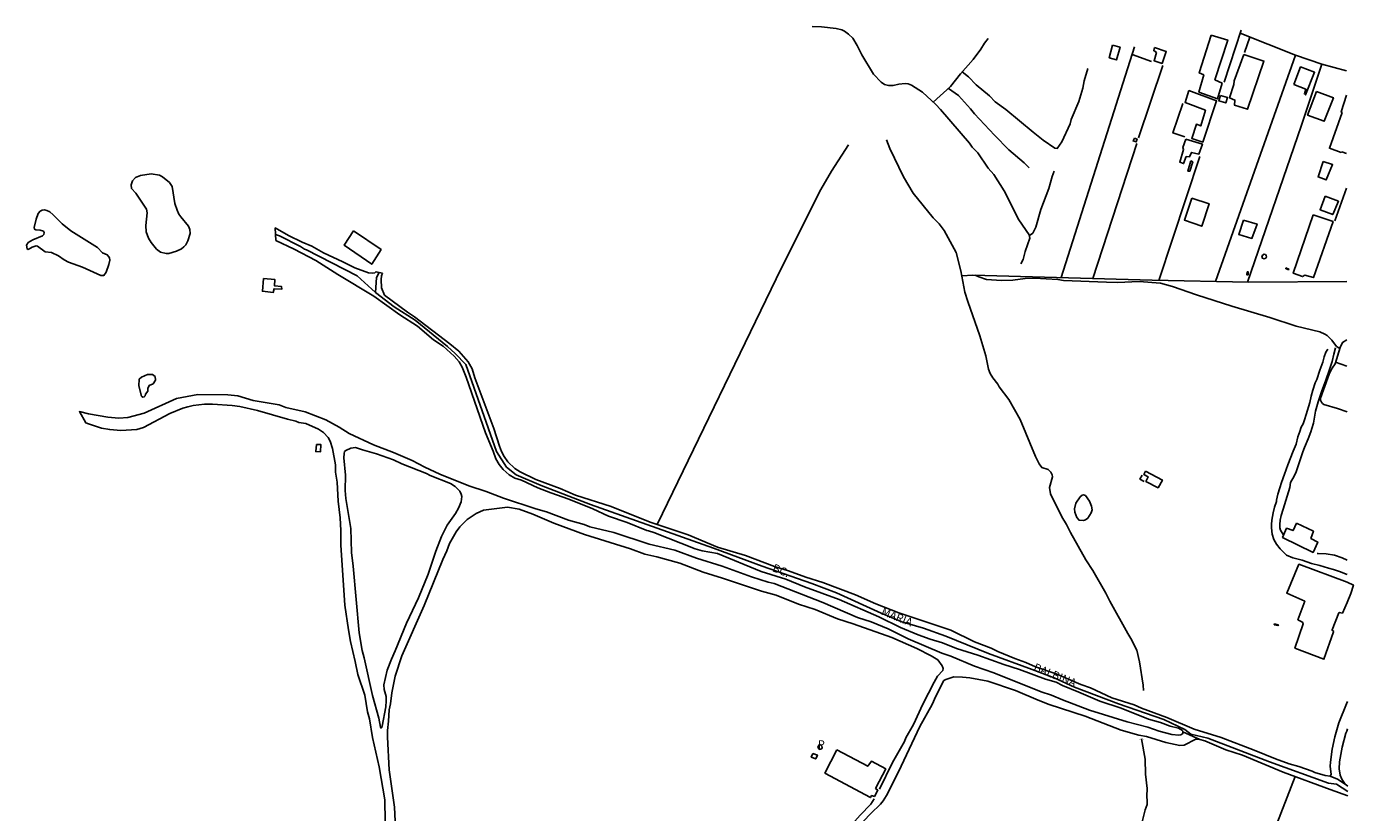
# Model space of a CAD drawing. Units: millimetres. Extents: x 178320 to 180858, y 1662355 to 1664597.
# Drawn here: x 180317 to 180731, y 1664352 to 1664597 of the extents above; entities that cross this region are included whole.
import ezdxf
from ezdxf.enums import TextEntityAlignment as Align

# ---------------------------------------------------------------- set-up
doc = ezdxf.new("R2010")
doc.units = ezdxf.units.MM
doc.header["$LTSCALE"] = 5
doc.layers.get('0').update_dxf_attribs({"plot": 0})
for name, color, linetype in [('V-BUEIRO', 5, 'Continuous'), ('V-EDIFICACAO', 2, 'Continuous'), ('V-LAGOA', 5, 'Continuous'), ('V-LOTE', 1, 'Continuous'), ('V-NOME_DOS_LOGRADOUROS', 7, 'Continuous'), ('V-QUADRA', 6, 'Continuous'), ('V-REFERENCIA', 2, 'Continuous'), ('V-VALETA', 6, 'Continuous')]:
    doc.layers.add(name, color=color, linetype=linetype)
doc.layers.add('V-EIXO_DE_LOGRADOURO', color=3, linetype='Continuous', plot=False)
doc.styles.get("Standard").update_dxf_attribs({"font": 'ARIAL.TTF', "height": 2})

# ---------------------------------------------------------------- blocks, each defined once
blk = doc.blocks.new('305')
at = {"color": 0, "linetype": 'ByBlock', "lineweight": -2, "const_width": 0.05}
blk.add_lwpolyline([(0.73, 0.39, 0.60863), (-0.73, 0.38)], format="xyb", dxfattribs=at)

msp = doc.modelspace()

# ---------------------------------------------------------------- linework, layer by layer
at = {"layer": 'V-EDIFICACAO'}
for points in [[(180655.68, 1664591.54), (180654.61, 1664587.64), (180656.92, 1664586.96), (180657.99, 1664590.94), (180655.68, 1664591.54)], [(180686.38, 1664594.67), (180682.66, 1664582.91), (180684.09, 1664582.32), (180682.57, 1664576.96), (180688.39, 1664574.8), (180689.78, 1664579.74), (180687.54, 1664580.77), (180691.56, 1664593.13), (180686.38, 1664594.67)], [(180668.77, 1664590.88), (180668.49, 1664589.86), (180669.33, 1664589.3), (180668.59, 1664586.71), (180671.07, 1664585.87), (180672.4, 1664589.58), (180668.77, 1664590.88)], [(180696.57, 1664588.68), (180693.59, 1664580.5), (180693.48, 1664579.3), (180692.15, 1664575.16), (180693.8, 1664574.45), (180693.63, 1664572.92), (180697.7, 1664571.59), (180702.81, 1664586.63), (180696.57, 1664588.68)], [(180712.11, 1664579.29), (180715.91, 1664577.83), (180715.46, 1664576.38), (180715.82, 1664576.05), (180718.64, 1664583.12), (180714.25, 1664584.81), (180712.11, 1664579.29)], [(180679.46, 1664577.48), (180678.25, 1664573.71), (180684.6, 1664571.29), (180683.1465, 1664566.41657), (180683.1465, 1664566.41657), (180681.78, 1664566.9), (180680.35, 1664562.5), (180683.8, 1664561.37), (180688.06, 1664574.19), (180679.46, 1664577.48)], [(180689.3, 1664575.84), (180688.83, 1664574.21), (180690.93, 1664573.57), (180691.49, 1664575.24), (180689.3, 1664575.84)], [(180719.25, 1664577.08), (180716.42, 1664569.76), (180721.6, 1664567.84), (180724.51, 1664575.2), (180719.25, 1664577.08)], [(180662.48, 1664562.58), (180662.05, 1664561.72), (180663, 1664561.42), (180663.3, 1664562.32), (180662.48, 1664562.58)], [(180678.47, 1664562.3), (180677.53, 1664559.67), (180677.77, 1664559.06), (180676.62, 1664555.1), (180677.79, 1664554.68), (180678.6, 1664556.87), (180679.68, 1664556.8), (180680.29, 1664558.13), (180682.59, 1664557.62), (180683.66, 1664560.76), (180678.47, 1664562.3)], [(180680.06, 1664555.48), (180679.12, 1664552.27), (180679.72, 1664552.27), (180680.66, 1664555.18), (180680.06, 1664555.48)], [(180721.34, 1664555.31), (180719.72, 1664550.51), (180722.28, 1664549.57), (180724.25, 1664554.36), (180721.34, 1664555.31)], [(180680.32, 1664543.88), (180678.05, 1664537.08), (180683.44, 1664535.16), (180685.75, 1664542.17), (180680.32, 1664543.88)], [(180721.94, 1664544.48), (180720.32, 1664540.29), (180724.3, 1664538.75), (180726.05, 1664542.94), (180721.94, 1664544.48)], [(180718.16, 1664538.66), (180711.95, 1664520.52), (180711.95, 1664520.52), (180714.9, 1664519.45), (180715.57, 1664519.94), (180718.28, 1664519.15), (180724.37, 1664536.62), (180718.16, 1664538.66)], [(180419.04, 1664533.75), (180416.13, 1664529.25), (180424.77, 1664523.31), (180427.68, 1664527.89), (180419.04, 1664533.75)], [(180696.49, 1664537.04), (180694.99, 1664532.59), (180699.1, 1664531.35), (180700.68, 1664535.8), (180696.49, 1664537.04)], [(180702.87, 1664526.44), (180703.3, 1664526.37), (180703.57, 1664526.01), (180703.64, 1664525.59), (180703.39, 1664525.15), (180702.95, 1664524.97), (180702.4, 1664525.16), (180702.2, 1664525.5), (180702.35, 1664526.08), (180702.87, 1664526.44)], [(180709.62, 1664522.2), (180709.62, 1664521.94), (180710.44455, 1664521.59734), (180710.56, 1664521.77), (180709.62, 1664522.2)], [(180391.06, 1664518.87), (180390.68, 1664514.88), (180394.08, 1664514.51), (180394.33, 1664515.65), (180396.73, 1664515.52), (180396.65, 1664516.32), (180394.47, 1664516.57), (180394.53, 1664518.57), (180391.06, 1664518.87)], [(180697.6, 1664520.96), (180697.52, 1664519.97), (180697.9, 1664519.97), (180697.9, 1664520.96), (180697.6, 1664520.96)], [(180407.53, 1664467.18), (180407.32, 1664464.92), (180408.77, 1664464.83), (180408.94, 1664467.1), (180407.53, 1664467.18)], [(180665.97, 1664458.78), (180665.42, 1664457.77), (180666.72, 1664457.07), (180666.06, 1664455.63), (180669.85, 1664453.63), (180671.22, 1664456.03), (180665.97, 1664458.78)], [(180712.95, 1664442.57), (180711.91, 1664440.31), (180709.9, 1664441.06), (180708.64, 1664438.19), (180718.14, 1664433.53), (180719.59, 1664436.72), (180717.48, 1664437.89), (180718.26, 1664440.09), (180712.95, 1664442.57)], [(180706.12, 1664411.28), (180706.07, 1664410.98), (180707.27, 1664410.68), (180707.36, 1664410.93), (180706.12, 1664411.28)], [(180564.55, 1664373.61), (180564.08, 1664373.45), (180563.77, 1664372.77), (180564.31, 1664372.13), (180564.95, 1664372.35), (180565.17, 1664372.62), (180565.08, 1664373.19), (180564.55, 1664373.61)], [(180562.26, 1664370.89), (180561.74, 1664369.74), (180563.15, 1664369.14), (180563.67, 1664370.34), (180562.26, 1664370.89)], [(180569.72, 1664371.94), (180566, 1664364.75), (180580.2, 1664357.12), (180580.57, 1664357.72), (180581.43, 1664357.46), (180582.54, 1664359.37), (180581.82, 1664359.94), (180581.83, 1664360.11), (180584.99, 1664366.03), (180580.56, 1664368.49), (180579.35, 1664366.87), (180569.72, 1664371.94)]]:
    msp.add_lwpolyline(points, close=True, dxfattribs=at)
for points in [[(180728.59, 1664557.83), (180727.16, 1664558.29), (180726.95, 1664558.13), (180723.27, 1664559.45), (180727.18, 1664570.56), (180726.88, 1664570.79), (180728.56, 1664575.995)], [(180728.83, 1664424.21), (180713.75, 1664429.8), (180709.95, 1664420.78), (180715.57, 1664418.27), (180713.42, 1664412.52), (180714.82, 1664411.78), (180715.07, 1664411.3), (180712.51, 1664403.68), (180721.51, 1664400.21), (180724.57, 1664408.71), (180724.59, 1664408.88), (180724.09, 1664409.27), (180724.09, 1664409.43), (180726.2, 1664414.69), (180726.33, 1664414.8), (180727.29, 1664414.58), (180728.83, 1664417.93)], [(180728.83, 1664424.21), (180730.74, 1664423.35), (180729.87524, 1664420.74896), (180728.83, 1664417.93)]]:
    msp.add_lwpolyline(points, dxfattribs=at)
at = {"layer": 'V-EIXO_DE_LOGRADOURO'}
for points in [[(180680.08, 1664376.86), (180678.2, 1664378.35), (180671.6, 1664381.49), (180657.48, 1664386.31), (180650.64, 1664388.88), (180643.84, 1664391.49), (180637.47, 1664394.38), (180630.63, 1664397.03), (180616.95, 1664401.97), (180603.65, 1664407.43), (180596.73, 1664409.88), (180590, 1664411.9), (180583.59, 1664414.55), (180569.67, 1664420.87), (180561.92, 1664423.8), (180546.42, 1664429.18), (180531.27, 1664434.8), (180492.92, 1664448.45), (180477.54, 1664454.39), (180469.83, 1664457.67), (180466.78, 1664460.12), (180463.66, 1664464.98), (180454.05, 1664492.05), (180450.76, 1664495.45), (180448.35, 1664497.7), (180438.3, 1664505.88), (180431.81, 1664510.07), (180425.99, 1664514.54), (180420.21, 1664519.67), (180404.47, 1664527.81), (180403.86, 1664527.99), (180402.56, 1664528.85), (180396.04, 1664532.19), (180394.8, 1664532.53)], [(180425.99, 1664514.54), (180426.3, 1664519.22), (180427.12, 1664520.75)], [(180725.42, 1664361.26), (180723, 1664361.6), (180704.61, 1664368.24), (180685.38, 1664375.59), (180680.08, 1664376.86)], [(180728.94, 1664358.98), (180725.41, 1664361.26)]]:
    msp.add_lwpolyline(points, dxfattribs=at)
at = {"layer": 'V-LAGOA'}
for points in [[(180362.36, 1664547.81), (180361.69, 1664548.78), (180359.53, 1664550.53), (180358.65, 1664551.04), (180356.06, 1664551.47), (180352.7, 1664550.99), (180351.1, 1664550.33), (180350.18, 1664549.27), (180349.75, 1664548.03), (180349.93, 1664546.93), (180351.23, 1664545.41), (180354.57, 1664540.42), (180354.81, 1664539.34), (180354.34, 1664535.35), (180354.5, 1664533.38), (180355.21, 1664531.45), (180356.02, 1664530.1), (180357.64, 1664528), (180358.95, 1664527.11), (180360.65, 1664526.7), (180361.5, 1664526.7), (180363.93, 1664527.39), (180365.47, 1664528.14), (180366.17, 1664528.68), (180366.82, 1664529.37), (180367.5, 1664530.64), (180368.22, 1664532.93), (180368.07, 1664534.11), (180367.63, 1664535.16), (180365.24, 1664538.04), (180364.68, 1664538.87), (180364.15, 1664540.13), (180363.43, 1664542.19), (180362.54, 1664547.52), (180362.36, 1664547.81)], [(180330.96, 1664533.68), (180328.3, 1664535.86), (180325.53, 1664538.67), (180324.39, 1664539.6), (180323.49, 1664540.08), (180322.75, 1664540.27), (180322.01, 1664540.17), (180321.4, 1664539.79), (180320.85, 1664539.07), (180320.17, 1664537.36), (180319.54, 1664534.7), (180319.69, 1664534.19), (180320.05, 1664534), (180321.42, 1664533.94), (180322.45, 1664533.58), (180322.72, 1664533.19), (180322.57, 1664532.56), (180322.17, 1664532.11), (180319.16, 1664530.95), (180317.69, 1664530.05), (180317.18, 1664529.25), (180317.33, 1664528.07), (180317.73, 1664527.93), (180318.92, 1664528.62), (180320.18, 1664529.06), (180320.59, 1664528.98), (180322.96, 1664527.13), (180324.95, 1664526.99), (180327.19, 1664525.87), (180328.94, 1664524.63), (180330.29, 1664523.91), (180334.61, 1664522.39), (180340.33, 1664519.84), (180341.29, 1664519.82), (180341.98, 1664520.81), (180342.87, 1664523.21), (180343.14, 1664524.58), (180343.06, 1664525.32), (180342.85, 1664525.65), (180342.31, 1664526.27), (180340.82, 1664526.9), (180339.27, 1664528.54), (180330.96, 1664533.68)], [(180354.99, 1664483.8), (180354.99, 1664484.54), (180355.36, 1664485.48), (180356.6, 1664486.07), (180357.33, 1664487.13), (180357.23, 1664488.3), (180356.4, 1664488.96), (180354.92, 1664488.96), (180352.97, 1664488.16), (180352.33, 1664487.52), (180352.21, 1664485.43), (180353, 1664482.24), (180353.47, 1664481.89), (180353.85, 1664481.96), (180354.14, 1664482.32), (180354.21, 1664482.81), (180354.99, 1664483.8)], [(180644.19, 1664445.17), (180643.87, 1664446.06), (180643.8, 1664447.05), (180644.22, 1664448.88), (180645.56, 1664450.78), (180646.22, 1664451.32), (180646.58, 1664451.4), (180647.2, 1664451.24), (180648.44, 1664449.51), (180649.1, 1664447.88), (180649.26, 1664446.76), (180648.98, 1664445.84), (180647.93, 1664444.18), (180647.27, 1664443.64), (180646.57, 1664443.49), (180645.22, 1664443.51), (180644.51, 1664444.37), (180644.19, 1664445.17)]]:
    msp.add_lwpolyline(points, close=True, dxfattribs=at)
at = {"layer": 'V-LOTE'}
for points in [[(180690.42, 1664580.06), (180695.7, 1664596.22)], [(180695.39, 1664595.27), (180712.72, 1664588.46), (180720.91, 1664585.68), (180728.55, 1664583.59)], [(180696.73, 1664589.25), (180698.41, 1664594.11)], [(180639.69, 1664519.14), (180662.47, 1664591)], [(180667.84, 1664586.5), (180661.76, 1664588.65)], [(180687.76, 1664517.91), (180712.72, 1664588.46)], [(180663.76, 1664562.64), (180671.37, 1664585.2)], [(180697.74, 1664517.73), (180714.42, 1664566.28), (180720.91, 1664585.68)], [(180678.15, 1664562.98), (180674.49, 1664564.24), (180677.6, 1664573.4)], [(180513.74, 1664442.24), (180552.48, 1664522.15), (180564.71, 1664546.57), (180568.05, 1664552.26), (180573.38, 1664560.51)], [(180649.5, 1664518.87), (180663.23, 1664560.93)], [(180682.86, 1664556.86), (180670.12, 1664518.24)], [(180724.95, 1664536.87), (180728.61, 1664546.98)], [(180728.66, 1664517.89), (180698.03, 1664517.72), (180668.01, 1664518.29), (180612.07, 1664519.88), (180608.67, 1664519.74)], [(180664.84, 1664457.56), (180664.17, 1664456.33), (180665.48, 1664455.59)], [(180688.43, 1664301.5), (180712.58, 1664363.65)]]:
    msp.add_lwpolyline(points, dxfattribs=at)
at = {"layer": 'V-QUADRA'}
for points in [[(180394.88, 1664530.68), (180394.72, 1664534.6), (180398.79, 1664532.3), (180403.11, 1664530.16), (180406.11, 1664528.9), (180409.74, 1664526.89), (180415.75, 1664524.09), (180419.5, 1664522.16), (180423.73, 1664520.62), (180425.14, 1664520.53), (180425.78, 1664520.66), (180426.06, 1664520.94), (180428.1, 1664520.57)], [(180677.59, 1664377.6), (180677.42, 1664378), (180676.16, 1664378.75), (180673.59, 1664379.37), (180670.57, 1664380.51), (180666.89, 1664381.54), (180658.32, 1664384.95), (180651.73, 1664387.13), (180645.17, 1664390), (180640.07, 1664392.01), (180638.09, 1664393.04), (180634.73, 1664394), (180626.69, 1664396.97), (180621.79, 1664398.56), (180613.71, 1664401.47), (180607.07, 1664403.6), (180602.69, 1664405.31), (180598.77, 1664406.46), (180595.1, 1664407.84), (180589.6, 1664410.1), (180582.86, 1664413.42), (180570.48, 1664418.83), (180559.65, 1664422.79), (180553.82, 1664425.16), (180546.19, 1664427.6), (180532.5, 1664433.13), (180527.76, 1664434.02), (180525.56, 1664434.59), (180512.68, 1664439.67), (180511.04, 1664440.26), (180510.55, 1664440.29), (180504.34, 1664442.83), (180498.59, 1664444.84), (180493.67, 1664447.07), (180486.19, 1664450.08), (180480.58, 1664452.07), (180476.56, 1664453.67), (180471.43, 1664456.03), (180469.33, 1664456.69), (180467.6, 1664457.72), (180465.76, 1664459.3), (180465.76, 1664459.3), (180464.45, 1664460.95), (180463.47, 1664462.62), (180462.61, 1664465.1), (180460.26, 1664470.79), (180454.23, 1664488.16), (180452.99, 1664491.22), (180452, 1664492.9), (180450.42, 1664494.62), (180447.02, 1664497.76), (180444.05, 1664499.74), (180438.98, 1664504), (180433.48, 1664507.53), (180425.4, 1664513.31), (180414.21, 1664520.07), (180407.37, 1664524.45), (180400.63, 1664528.02), (180394.88, 1664530.68)], [(180428.1, 1664520.57), (180427.79, 1664519.68), (180427.68, 1664518.53), (180427.77, 1664516), (180428.71, 1664513.67), (180435.88, 1664508.36), (180438.12, 1664506.96), (180449.14, 1664498.51), (180451.96, 1664496.18), (180454.83, 1664492.88), (180456.09, 1664490.7), (180456.94, 1664487.86), (180462.87, 1664472.16), (180464.56, 1664466.64), (180465.2, 1664464.93), (180466.03, 1664463.43), (180467.23, 1664461.72), (180469.33, 1664459.68), (180470.98, 1664458.64), (180475.88, 1664456.2), (180483.53, 1664453.4), (180488.3, 1664451.39), (180499.38, 1664447.8), (180511.55, 1664442.98), (180523.36, 1664438.94), (180532.56, 1664435.15), (180541.28, 1664432.5), (180550.31, 1664429.12), (180554.69, 1664427.78), (180560.1, 1664425.76), (180565.37, 1664424.18), (180575.57, 1664420.33), (180581.92, 1664417.46), (180589.06, 1664414.68), (180605.28, 1664409.29), (180612.65, 1664405.66), (180617.81, 1664403.65), (180619.86, 1664402.66), (180625.25, 1664400.4), (180628.63, 1664399.18), (180631.6, 1664397.85), (180638.09, 1664395.63), (180645.74, 1664392.35), (180648.76, 1664391.29), (180655.45, 1664388.2), (180662.38, 1664385.98), (180664.65, 1664384.95), (180672.57, 1664382.09), (180681.12, 1664378.45), (180689.5, 1664375.8), (180699.81, 1664371.91), (180706.46, 1664369.17), (180710.68, 1664367.67), (180713.76, 1664366.82), (180717.91, 1664365.36), (180718.72, 1664364.93), (180721.89, 1664363.97), (180723.43, 1664363.8)], [(180677.59, 1664377.6), (180682.83, 1664375.24)], [(180728.94, 1664357.685), (180723.49, 1664359.67), (180708.8, 1664365.06), (180696.11, 1664370.37), (180690.96, 1664372.03), (180684.46, 1664374.84), (180682.83, 1664375.24)], [(180728.15, 1664361.26), (180725.80555, 1664362.85607), (180723.43, 1664363.8)], [(180728.15, 1664361.26), (180728.93666, 1664360.6743)]]:
    msp.add_lwpolyline(points, dxfattribs=at)
at = {"layer": 'V-REFERENCIA'}
for points in [[(180722.76119, 1664496.84471), (180722.12159, 1664495.93518), (180721.62959, 1664494.41112), (180721.16221, 1664492.83789), (180720.22535, 1664490.24329), (180719.31516, 1664487.39181), (180718.79857, 1664486.31022), (180718.10614, 1664484.10602), (180717.58955, 1664482.18865), (180717.17135, 1664480.22212), (180716.01517, 1664476.51029), (180715.52011, 1664474.84711), (180715.07731, 1664473.59344), (180714.43772, 1664472.48727), (180714.04414, 1664471.2336), (180713.40454, 1664469.53747), (180712.88795, 1664467.27595), (180711.99954, 1664465.07084), (180710.32678, 1664460.79363), (180709.26899, 1664457.84383), (180708.35575, 1664455.29763), (180707.76537, 1664453.67525), (180707.17498, 1664451.61039), (180706.78138, 1664449.79134), (180706.73219, 1664449.37346), (180706.17109, 1664447.57217), (180705.71054, 1664445.82649), (180705.26585, 1664443.57297), (180705.17049, 1664442.16358), (180705.20225, 1664441.11617), (180705.39282, 1664439.21179), (180705.96456, 1664437.54545), (180706.7904, 1664436.06956), (180707.88879, 1664434.66422), (180709.85809, 1664432.64875), (180711.82737, 1664431.85526), (180714.74956, 1664431.10937), (180717.69659, 1664430.0852), (180720.23761, 1664429.40279), (180722.92157, 1664428.62517), (180724.54148, 1664428.18081), (180726.40103, 1664427.59741), (180728.82, 1664426.66)], [(180708.87826, 1664439.04188), (180708.00908, 1664440.4742), (180707.76308, 1664441.18707), (180707.81229, 1664442.19491), (180707.86148, 1664443.54691), (180708.18128, 1664444.99722), (180708.82086, 1664446.96376), (180710.02663, 1664451.03388), (180710.86302, 1664453.71328), (180711.1582, 1664455.2865), (180712.21836, 1664457.22367), (180712.90714, 1664458.57566), (180713.94033, 1664461.74669), (180714.97351, 1664464.84398), (180715.51471, 1664466.17139), (180716.62625, 1664468.89477), (180717.46264, 1664471.08254), (180717.80703, 1664472.09038), (180718.27442, 1664473.76194), (180718.88941, 1664477.47377), (180719.72799, 1664480.44052), (180720.90876, 1664483.8082), (180721.99115, 1664486.88091), (180723.3732, 1664490.78361), (180724.11119, 1664493.04512), (180724.57857, 1664495.23289), (180725.11977, 1664497.224)], [(180336.53, 1664473.53), (180335.66, 1664473.91), (180333.67, 1664477.39), (180336.53, 1664476.65), (180342.54, 1664475.66), (180345.96, 1664475.38), (180348.72, 1664475.54), (180353.83, 1664476.9), (180363.88, 1664481.42), (180370.6, 1664482.74), (180379.88, 1664482.66), (180383.04, 1664482.3), (180387.86, 1664480.86), (180395.94, 1664479.51), (180398.02, 1664478.66), (180404.02, 1664477.27), (180410.51, 1664474.81), (180414.64, 1664472.54), (180417.74, 1664470.57), (180425.29, 1664467.04), (180431.56, 1664464.65), (180437.33, 1664462.17), (180441.36, 1664460.09), (180446.02, 1664457.93), (180455.04, 1664454.29), (180460.45, 1664452.46), (180465.82, 1664450.4), (180475.96, 1664447.11), (180479.26, 1664446.19), (180486.14, 1664443.6), (180490.95, 1664442.19), (180492.73, 1664441.48), (180500.26, 1664439.71), (180511.25, 1664436.11), (180519.21, 1664434.19), (180526.01, 1664431.75), (180534.01, 1664429.27), (180543.12, 1664425.93), (180548.36, 1664424.21), (180550.18, 1664423.79), (180565.32, 1664417.94), (180576.21, 1664413.27), (180580.42, 1664411.86), (180585.75, 1664409.72), (180591.97, 1664406.62), (180602.44, 1664402.14), (180605.28, 1664401.17), (180612.62, 1664398.1), (180618.67, 1664395.99), (180633.38, 1664390.04), (180636.63, 1664389.02), (180640.03, 1664387.57), (180648.52, 1664384.4), (180660.25, 1664380.68), (180666.7, 1664379.03), (180670.15, 1664377.85), (180674.15, 1664376.78), (180676.29, 1664376.55), (180676.93, 1664376.63), (180677.52, 1664377.06), (180677.59, 1664377.6)], [(180429.1, 1664343.01), (180428.8, 1664356.45), (180427.11, 1664366.73), (180424.99, 1664375.87), (180424.05, 1664381.6), (180423.49, 1664383.78), (180422.57, 1664389.04), (180420.39, 1664395.42), (180419.6, 1664399.52), (180418.1, 1664405.75), (180417.48, 1664409.36), (180416.43, 1664417.06), (180415.09, 1664435.75), (180415.13, 1664440.33), (180414.96, 1664444.29), (180414.34, 1664449.44), (180414, 1664455.35), (180413.52, 1664458.47), (180413.48, 1664460.82), (180412.56, 1664465.87), (180411.83, 1664468.18), (180411.22, 1664469.29), (180409.7, 1664470.91), (180408.14, 1664471.9), (180404.18, 1664473.65), (180402.04, 1664473.99), (180401.16, 1664474.42), (180398.47, 1664475.02), (180389.17, 1664477.69), (180383.65, 1664478.98), (180381.3, 1664479.28), (180375.18, 1664479.66), (180372.61, 1664479.66), (180369.13, 1664479.3), (180367.5, 1664478.92), (180365.85, 1664478.42), (180361.79, 1664476.75), (180353.64, 1664472.43), (180351.52, 1664471.77), (180346.56, 1664471.53), (180343.14, 1664471.79), (180340.59, 1664472.22), (180336.53, 1664473.53)], [(180418.24, 1664466.02), (180419.67, 1664466.19), (180421.87, 1664465.42), (180426.26, 1664464.26), (180431.58, 1664462.32), (180434.19, 1664461.07), (180441.85, 1664458.08), (180442.94, 1664457.43), (180449.31, 1664454.98), (180450.73, 1664454.02), (180452.18, 1664452.54), (180452.69, 1664451.63), (180452.82, 1664450.98), (180452.6, 1664449.23), (180451.81, 1664447.3), (180450.87, 1664445.59), (180448.3, 1664441.95), (180446.51, 1664438.45), (180444.73, 1664433.85), (180442.38, 1664426.73), (180439.3, 1664419.37), (180435.62, 1664411.5), (180432.09, 1664402.81), (180430.89, 1664400.21), (180429.61, 1664396.8), (180428.56, 1664392.21), (180428.67, 1664390.84), (180429.25, 1664388.57), (180429.31, 1664387.25), (180429.14, 1664385.41), (180428.05, 1664379.37), (180427.88, 1664378.9), (180427.68, 1664378.79), (180427.51, 1664379.01), (180426.94, 1664381.83), (180425.05, 1664388.87), (180422.45, 1664400.61), (180421.78, 1664402.94), (180420.9, 1664408.42), (180419.03, 1664429.27), (180418.42, 1664433.53), (180418.21, 1664440.95), (180416.71, 1664450.34), (180416.5, 1664452.78), (180416.63, 1664457.61), (180416.09, 1664462.96), (180416.13, 1664464.29), (180416.33, 1664464.93), (180416.67, 1664465.31), (180418.24, 1664466.02)], [(180601.23, 1664400), (180599.1, 1664401.3), (180594.69, 1664403.56), (180586.84, 1664406.98), (180574.86, 1664411.26), (180569.9, 1664412.76), (180562.99, 1664415.71), (180557.75, 1664417.42), (180550.82, 1664420.16), (180546.24, 1664421.44), (180534.09, 1664425.53), (180528.06, 1664427.39), (180520.75, 1664430.13), (180513.58, 1664432.12), (180509.84, 1664432.99), (180505.46, 1664434.6), (180491.11, 1664439.11), (180481.54, 1664442.57), (180474.94, 1664445.44), (180470.76, 1664446.94), (180467.08, 1664447.58), (180459.58, 1664446.62), (180457.29, 1664445.67), (180454.51, 1664443.75), (180452.2, 1664441.46), (180451.06, 1664439.95), (180449.01, 1664436.27), (180448.2, 1664433.96), (180446.91, 1664431.31), (180441.16, 1664416.93), (180434.16, 1664401.23), (180432.07, 1664394.95), (180431.06, 1664389.73), (180430.62, 1664386.28), (180430.21, 1664384.47), (180430.04, 1664380.96), (180429.7, 1664377.98), (180429.72, 1664375.97), (180430.23, 1664365.71), (180431.86, 1664354.14), (180432.2, 1664347.61)], [(180728.79, 1664431.08), (180727.17587, 1664431.7905), (180724.87874, 1664432.64675), (180722.25343, 1664433.08398), (180719.75574, 1664433.13864), (180719.42758, 1664433.21087)], [(180601.23, 1664400), (180602.56, 1664398.15), (180602.86, 1664397.3), (180602.73, 1664396.74), (180601.12, 1664394.9), (180600.01, 1664393.06), (180596.5, 1664386.26), (180593.57, 1664379.93), (180591.24, 1664375.7), (180590.82, 1664374.56), (180587.05, 1664368.04), (180583.07, 1664359.69)], [(180600.59, 1664388.69), (180603.11, 1664393.58), (180603.65, 1664393.94), (180606.18, 1664394.75), (180608.87, 1664394.66), (180611.13, 1664394.38)], [(180682.83, 1664375.24), (180681.59, 1664375.31), (180678.02, 1664373.47), (180676.67, 1664373.36), (180672.22, 1664374.26), (180666.19, 1664376.14), (180663.84, 1664376.57), (180658.38, 1664378.15), (180647.13, 1664382.5), (180635.95, 1664386.15), (180632.48, 1664387.43), (180625.38, 1664390.47), (180616.82, 1664393.42), (180611.13, 1664394.38)], [(180600.59, 1664388.69), (180599.48, 1664386.09), (180595.58, 1664379.29), (180588.95, 1664365.13), (180585.21, 1664357.73), (180584.12, 1664356.06), (180583.29, 1664355.01), (180580.29, 1664352.19), (180568.83, 1664340.11), (180567.16, 1664337.94), (180563.27, 1664333.41), (180560.34, 1664329.15), (180558.77, 1664326.55), (180558.37, 1664325.58), (180556.23, 1664326.69), (180556.42, 1664327.06), (180558.99, 1664330.82), (180560.12, 1664332.85), (180563.52, 1664337.26), (180568.55, 1664342.67), (180573.81, 1664347.97), (180577, 1664351.61), (180580.34, 1664355.09), (180581.4, 1664356.7)], [(180723.43, 1664363.8), (180723.81, 1664364.27), (180723.53, 1664366.93), (180723.59, 1664368.17), (180724.15, 1664372.23), (180724.98, 1664376.08), (180726.18, 1664380.38), (180728.62, 1664386.36), (180728.885, 1664387.02)], [(180728.905, 1664378.5), (180728.64, 1664377.84), (180728.36, 1664377.19), (180727.23, 1664372.81), (180726.44, 1664368.21), (180726.33, 1664366.07), (180726.61, 1664364.1), (180727.14, 1664362.84), (180728.15, 1664361.26)]]:
    msp.add_lwpolyline(points, dxfattribs=at)
at = {"layer": 'V-VALETA'}
for points in [[(180627.08, 1664523.47), (180627.77, 1664524.82), (180628.43, 1664527.31), (180629.87, 1664531.47), (180629.65, 1664532.43), (180626.45, 1664537.17), (180621.83, 1664546.19), (180618.63, 1664551.28), (180616.94, 1664553.29), (180613.71, 1664557.97), (180611.93, 1664559.8), (180611.08, 1664561.01), (180602.04, 1664571.56), (180600.57, 1664573.11), (180596.44, 1664576.89), (180592.95, 1664579.11), (180592, 1664579.54), (180591.03, 1664579.59), (180589, 1664579.39), (180587.28, 1664578.96), (180585.83, 1664579.05), (180584.54, 1664579.36), (180583.51, 1664580.07), (180581.11, 1664582.58), (180577.48, 1664588.57), (180576.03, 1664591.48), (180574.68, 1664593.72), (180573.41, 1664595), (180572.13, 1664595.94), (180571.33, 1664596.3), (180569.5, 1664596.72), (180564.96, 1664597.3), (180562.06, 1664597.37)], [(180616.86, 1664593.66), (180615.71, 1664592.2), (180614.61, 1664590.34), (180612.18, 1664587.15), (180608.23, 1664582.63), (180605.16, 1664578.67), (180599.74, 1664573.84)], [(180647.96, 1664584.28), (180646.82, 1664580.49), (180646.38, 1664578.19), (180645.1, 1664574), (180642.78, 1664568.37), (180642.46, 1664567.06), (180639.89, 1664561.47), (180638.42, 1664559.37), (180637.64, 1664559.48), (180634.02, 1664562), (180630.87, 1664564.45), (180622.37, 1664571.47), (180619.11, 1664573.95), (180617.26, 1664575.79), (180613.14, 1664579.23), (180610.73, 1664581.68), (180608.82, 1664583.27)], [(180629.7, 1664553.33), (180628.15, 1664554.89), (180623.34, 1664559), (180618.83, 1664563.49), (180612.61, 1664570.2), (180611.38, 1664571.77), (180607.65, 1664575.86), (180604.55, 1664578.04)], [(180665.26, 1664390.49), (180665.22, 1664392.09), (180664.09, 1664399.43), (180663.25, 1664403.07), (180661.4, 1664406.68), (180660.38, 1664408.23), (180654.76, 1664418.36), (180653.56, 1664420.85), (180649.54, 1664427.83), (180647.37, 1664431.21), (180642.53, 1664439.75), (180641.31, 1664442.25), (180639.85, 1664444.58), (180636.27, 1664451.75), (180636, 1664453.77), (180636.96, 1664457.07), (180636.84, 1664457.66), (180636.41, 1664458.54), (180635.64, 1664459.31), (180633.61, 1664460.01), (180632.77, 1664461.08), (180631.62, 1664463.37), (180626.89, 1664474.95), (180623.33, 1664481.14), (180620.36, 1664485.08), (180619.94, 1664485.93), (180618.32, 1664487.88), (180617.47, 1664489.25), (180616.99, 1664490.56), (180616.11, 1664494.71), (180614.28, 1664501.04), (180610.56, 1664511.66), (180609.66, 1664514.62), (180608.33, 1664521.28), (180606.88, 1664527), (180603.15, 1664533.77), (180601.66, 1664535.89), (180599.77, 1664537.79), (180593.53, 1664545.4), (180590.54, 1664550.51), (180586.2, 1664559.34), (180585.19, 1664562.05)], [(180637.45, 1664552.33), (180636.8, 1664550.67), (180635.75, 1664546.87), (180633.33, 1664540.31), (180631.71, 1664534.85), (180630.78, 1664532.99), (180630.12, 1664532.48), (180629.66, 1664532.39)], [(180612.87, 1664519.85), (180613.96, 1664519.33), (180616.42, 1664518.56), (180621, 1664518.21), (180624.56, 1664518.3), (180628.41, 1664518.87), (180631.3, 1664519.01), (180638.58, 1664518.53), (180640.34, 1664518.26), (180653.8, 1664517.68), (180657.18, 1664517.64), (180663.99, 1664517.94), (180670.6, 1664517.38), (180674.38, 1664516.38), (180681.78, 1664513.73), (180692.82, 1664510.19), (180704.64, 1664506.71), (180712.85, 1664504.02), (180720.29, 1664502.22), (180721.84, 1664501.56), (180722.58, 1664501.07), (180724.01, 1664499.62), (180725.5, 1664497.72), (180726.22, 1664497.26), (180726.55, 1664497.31), (180727.36, 1664498.94), (180728.69, 1664499.765)], [(180728.73, 1664477.28), (180725.75, 1664478.39), (180721.52, 1664479.63), (180721.1, 1664479.88), (180720.73, 1664480.36), (180720.5, 1664480.99), (180720.46, 1664481.57), (180723.22, 1664489.04), (180724.12, 1664490.94), (180725.01, 1664492.25), (180726.55, 1664497.31)], [(180728.71, 1664491.57), (180725.19, 1664492.83)], [(180651.85, 1664301.43), (180656.44, 1664310.11), (180660.29, 1664318.27), (180660.93, 1664320.55), (180662.8, 1664324.05), (180664.1, 1664327.16), (180664.87, 1664329.54), (180665.35, 1664331.81), (180665.52, 1664333.3), (180665.44, 1664334.07), (180663.91, 1664337.79), (180663.67, 1664340.03), (180663.75, 1664342.37), (180664.19, 1664346.69), (180665.81, 1664353.31), (180666.44, 1664354.98), (180666.49, 1664355.98), (180666.32, 1664357.59), (180666.42, 1664359.89), (180665.96, 1664364.45), (180665.79, 1664369.13), (180664.67, 1664375.46)]]:
    msp.add_lwpolyline(points, dxfattribs=at)

# ---------------------------------------------------------------- block references
at = {"layer": 'V-BUEIRO', "xscale": 0.999998301267624, "yscale": 0.999998301267624, "zscale": 0.999998301267624}
msp.add_blockref('305', (180664.75, 1664374.64), dxfattribs=at)

# ---------------------------------------------------------------- texts
at = {"layer": 'V-NOME_DOS_LOGRADOUROS'}
for s, p in [('BC.', (180549.12, 1664427)), ('MARIA', (180583.06, 1664413.45)), ('BALBINA', (180630.51, 1664396.03))]:
    msp.add_text(s, height=2.50002, rotation=338, dxfattribs=at).set_placement(p, align=Align.BOTTOM_LEFT)
msp.add_text('P', height=2.50002, dxfattribs=at).set_placement((180563.83, 1664371.67), align=Align.BOTTOM_LEFT)

doc.saveas('drawing.dxf')
